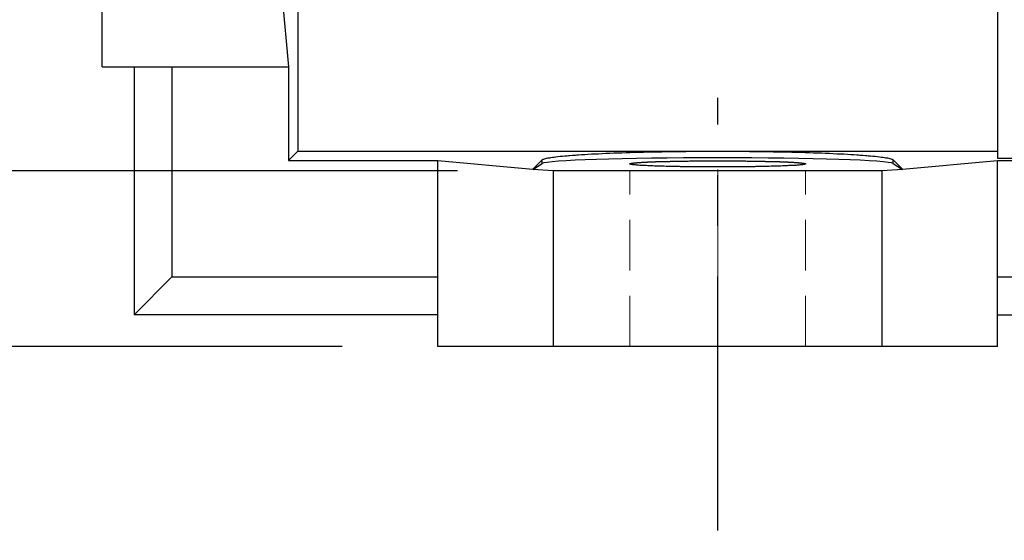
# Model space of a CAD drawing. Extents: x -267 to 3327, y -1057 to 1535.
# Drawn here: x 1184 to 1307, y 64 to 129 of the extents above; entities that cross this region are included whole.
import ezdxf

# ---------------------------------------------------------------- set-up
doc = ezdxf.new("R2010")
doc.units = 0
doc.header["$MEASUREMENT"] = 0
doc.linetypes.add('CENTER', pattern=[50.8, 31.75, -6.35, 6.35, -6.35])
doc.linetypes.add('HIDDEN', pattern=[9.525, 6.35, -3.175])
doc.layers.add('CENTER', color=1, linetype='CENTER')
doc.layers.add('LY_1', color=255, linetype='Continuous')
doc.styles.add('MX_NOTE_STANDARD', font='txt.shx', dxfattribs={"height": 3.15, "bigfont": 'extfont.shx'})
doc.dimstyles.new('MXDIMSTYLE', dxfattribs={"dimtxt": 3.15, "dimasz": 2.5, "dimexe": 1.5, "dimexo": 1, "dimgap": 1, "dimtad": 1, "dimdec": 4, "dimdsep": 46, "dimtxsty": 'MX_NOTE_STANDARD', "dimcen": 2.5, "dimadec": 0, "dimazin": 0, "dimtfac": 1, "dimtdec": 4, "dimtmove": 2, "dimatfit": 3, "dimfxl": 0, "dimtolj": 1, "dimarcsym": 0})

# ---------------------------------------------------------------- blocks, each defined once
blk = doc.blocks.new('*D33')
at = {"color": 3, "linetype": 'Continuous', "lineweight": -2}
for p, q in [((1225.1, 428.43), (980.11, 428.43)), ((990.11, 408.43), (990.11, 108.43)), ((1223.85, 88.43), (980.11, 88.43))]:
    blk.add_line(p, q, dxfattribs=at)
at = {"color": 3}
for points in [[(993.44, 408.43), (986.78, 408.43), (990.11, 428.43)], [(986.78, 108.43), (993.44, 108.43), (990.11, 88.43)]]:
    blk.add_solid(points, dxfattribs=at)
at = {"layer": 'DEFPOINTS', "color": 0}
for p in [(1237.1, 428.43), (990.11, 88.43), (1235.85, 88.43)]:
    blk.add_point(p, dxfattribs=at)
at = {"color": 3, "linetype": 'Continuous', "insert": (966.11, 258.43), "char_height": 24, "attachment_point": 5, "rotation": 90}
blk.add_mtext('\\A1;340', dxfattribs=at)
blk = doc.blocks.new('*D34')
at = {"color": 3, "linetype": 'Continuous', "lineweight": -2}
for p, q in [((1166.27, 300.43), (1036.86, 300.43)), ((1046.86, 280.43), (1046.86, 108.43)), ((1223.85, 88.43), (1036.86, 88.43))]:
    blk.add_line(p, q, dxfattribs=at)
at = {"color": 3}
for points in [[(1050.19, 280.43), (1043.53, 280.43), (1046.86, 300.43)], [(1043.53, 108.43), (1050.19, 108.43), (1046.86, 88.43)]]:
    blk.add_solid(points, dxfattribs=at)
at = {"layer": 'DEFPOINTS', "color": 0}
for p in [(1178.27, 300.43), (1046.86, 88.43), (1235.85, 88.43)]:
    blk.add_point(p, dxfattribs=at)
at = {"color": 3, "linetype": 'Continuous', "insert": (1022.86, 194.43), "char_height": 24, "attachment_point": 5, "rotation": 90}
blk.add_mtext('\\A1;212', dxfattribs=at)
blk = doc.blocks.new('*D36')
at = {"color": 3, "linetype": 'Continuous', "lineweight": -2}
for p, q in [((1270.85, 53.44), (1270.85, 31.12)), ((1325.85, 53.44), (1325.85, 31.12)), ((1250.85, 41.12), (1230.85, 41.12)), ((1345.85, 41.12), (1429.93, 41.12))]:
    blk.add_line(p, q, dxfattribs=at)
at = {"color": 3}
for points in [[(1250.85, 37.78), (1250.85, 44.45), (1270.85, 41.12)], [(1345.85, 44.45), (1345.85, 37.78), (1325.85, 41.12)]]:
    blk.add_solid(points, dxfattribs=at)
at = {"layer": 'DEFPOINTS', "color": 0}
for p in [(1270.85, 65.44), (1325.85, 65.44), (1325.85, 41.12)]:
    blk.add_point(p, dxfattribs=at)
at = {"color": 3, "linetype": 'Continuous', "insert": (1397.89, 65.12), "char_height": 24, "attachment_point": 5}
blk.add_mtext('\\A1;55', dxfattribs=at)
blk = doc.blocks.new('*D37')
at = {"color": 3, "linetype": 'Continuous', "lineweight": -2}
for p, q in [((1270.85, 53.44), (1270.85, -45.37)), ((1450.85, 53.44), (1450.85, -45.37)), ((1290.85, -35.37), (1430.85, -35.37))]:
    blk.add_line(p, q, dxfattribs=at)
at = {"color": 3}
for points in [[(1290.85, -32.04), (1290.85, -38.7), (1270.85, -35.37)], [(1430.85, -38.7), (1430.85, -32.04), (1450.85, -35.37)]]:
    blk.add_solid(points, dxfattribs=at)
at = {"layer": 'DEFPOINTS', "color": 0}
for p in [(1270.85, 65.44), (1450.85, 65.44), (1450.85, -35.37)]:
    blk.add_point(p, dxfattribs=at)
at = {"color": 3, "linetype": 'Continuous', "insert": (1360.85, -11.37), "char_height": 24, "attachment_point": 5}
blk.add_mtext('\\A1;180', dxfattribs=at)
blk = doc.blocks.new('*D53')
at = {"color": 3, "linetype": 'Continuous', "lineweight": -2}
for p, q in [((1171.19, 130.43), (1171.19, 150.43)), ((1238.28, 110.43), (1161.19, 110.43)), ((1223.85, 88.43), (1161.19, 88.43)), ((1171.19, 48.43), (1171.19, 88.43)), ((1119.11, 48.43), (1171.19, 48.43))]:
    blk.add_line(p, q, dxfattribs=at)
at = {"color": 3}
for points in [[(1167.86, 130.43), (1174.52, 130.43), (1171.19, 110.43)], [(1174.52, 68.43), (1167.86, 68.43), (1171.19, 88.43)]]:
    blk.add_solid(points, dxfattribs=at)
at = {"layer": 'DEFPOINTS', "color": 0}
for p in [(1250.28, 110.43), (1171.19, 88.43), (1235.85, 88.43)]:
    blk.add_point(p, dxfattribs=at)
at = {"color": 3, "linetype": 'Continuous', "insert": (1139.15, 72.43), "char_height": 24, "attachment_point": 5}
blk.add_mtext('\\A1;22', dxfattribs=at)

msp = doc.modelspace()

# ---------------------------------------------------------------- linework, layer by layer
for p, q in [((1193.85, 123.43), (1193.85, 193.43)), ((1218.31, 193.43), (1218.31, 112.89)), ((1305.85, 168.43), (1305.85, 112)), ((1216.08, 135.35), (1217.16, 123.43)), ((1193.85, 123.43), (1217.16, 123.43)), ((1197.85, 123.43), (1197.85, 92.43)), ((1202.57, 123.43), (1202.57, 97.15)), ((1217.16, 123.43), (1217.16, 111.74)), ((1217.16, 111.74), (1218.31, 112.89)), ((1218.31, 112.89), (1305.85, 112.89)), ((1249.96, 112.1), (1250.17, 112.13)), ((1250.17, 112.13), (1250.38, 112.16)), ((1250.38, 112.16), (1250.62, 112.19)), ((1250.62, 112.19), (1250.87, 112.22)), ((1250.87, 112.22), (1251.14, 112.25)), ((1251.14, 112.25), (1251.28, 112.26)), ((1251.28, 112.26), (1251.42, 112.28)), ((1251.42, 112.28), (1251.72, 112.31)), ((1251.72, 112.31), (1252.03, 112.33)), ((1252.03, 112.33), (1252.19, 112.35)), ((1252.19, 112.35), (1252.36, 112.36)), ((1252.36, 112.36), (1252.7, 112.39)), ((1252.7, 112.39), (1253.06, 112.41)), ((1253.06, 112.41), (1253.24, 112.43)), ((1253.24, 112.43), (1253.43, 112.44)), ((1253.43, 112.44), (1253.81, 112.47)), ((1253.81, 112.47), (1254.21, 112.49)), ((1254.21, 112.49), (1254.62, 112.51)), ((1254.62, 112.51), (1255.05, 112.54)), ((1255.05, 112.54), (1255.48, 112.56)), ((1255.48, 112.56), (1255.71, 112.57)), ((1255.71, 112.57), (1255.93, 112.58)), ((1255.93, 112.58), (1256.39, 112.61)), ((1256.39, 112.61), (1256.86, 112.63)), ((1256.86, 112.63), (1257.35, 112.65)), ((1257.35, 112.65), (1257.84, 112.67)), ((1257.84, 112.67), (1258.34, 112.68)), ((1258.34, 112.68), (1258.6, 112.69)), ((1258.6, 112.69), (1258.86, 112.7)), ((1258.86, 112.7), (1259.38, 112.72)), ((1259.38, 112.72), (1259.91, 112.74)), ((1259.91, 112.74), (1260.46, 112.75)), ((1260.46, 112.75), (1261, 112.77)), ((1261, 112.77), (1261.56, 112.78)), ((1261.56, 112.78), (1261.84, 112.79)), ((1261.84, 112.79), (1262.13, 112.79)), ((1262.13, 112.79), (1262.7, 112.81)), ((1262.7, 112.81), (1263.27, 112.82)), ((1263.27, 112.82), (1263.86, 112.83)), ((1263.86, 112.83), (1264.45, 112.84)), ((1264.45, 112.84), (1265.04, 112.85)), ((1265.04, 112.85), (1265.34, 112.85)), ((1265.34, 112.85), (1265.64, 112.86)), ((1265.64, 112.86), (1266.24, 112.86)), ((1266.24, 112.86), (1266.85, 112.87)), ((1266.85, 112.87), (1267.46, 112.88)), ((1267.46, 112.88), (1268.07, 112.88)), ((1268.07, 112.88), (1268.69, 112.88)), ((1268.69, 112.88), (1269, 112.88)), ((1269, 112.88), (1269.3, 112.89)), ((1269.3, 112.89), (1269.92, 112.89)), ((1269.92, 112.89), (1270.54, 112.89)), ((1270.54, 112.89), (1270.85, 112.89)), ((1270.85, 112.89), (1271.16, 112.89)), ((1271.16, 112.89), (1271.78, 112.89)), ((1271.78, 112.89), (1272.39, 112.89)), ((1272.39, 112.89), (1272.7, 112.88)), ((1272.7, 112.88), (1273.01, 112.88)), ((1273.01, 112.88), (1273.63, 112.88)), ((1273.63, 112.88), (1274.24, 112.88)), ((1274.24, 112.88), (1274.85, 112.87)), ((1274.85, 112.87), (1275.45, 112.86)), ((1275.45, 112.86), (1276.06, 112.86)), ((1276.06, 112.86), (1276.36, 112.85)), ((1276.36, 112.85), (1276.66, 112.85)), ((1276.66, 112.85), (1277.25, 112.84)), ((1277.25, 112.84), (1277.84, 112.83)), ((1277.84, 112.83), (1278.42, 112.82)), ((1278.42, 112.82), (1279, 112.81)), ((1279, 112.81), (1279.57, 112.79)), ((1279.57, 112.79), (1279.86, 112.79)), ((1279.86, 112.79), (1280.14, 112.78)), ((1280.14, 112.78), (1280.69, 112.77)), ((1280.69, 112.77), (1281.24, 112.75)), ((1281.24, 112.75), (1281.78, 112.74)), ((1281.78, 112.74), (1282.32, 112.72)), ((1282.32, 112.72), (1282.84, 112.7)), ((1282.84, 112.7), (1283.1, 112.69)), ((1283.1, 112.69), (1283.35, 112.68)), ((1283.35, 112.68), (1283.86, 112.67)), ((1283.86, 112.67), (1284.35, 112.65)), ((1284.35, 112.65), (1284.83, 112.63)), ((1284.83, 112.63), (1285.31, 112.61)), ((1285.31, 112.61), (1285.77, 112.58)), ((1285.77, 112.58), (1285.99, 112.57)), ((1285.99, 112.57), (1286.22, 112.56)), ((1286.22, 112.56), (1286.65, 112.54)), ((1286.65, 112.54), (1287.08, 112.51)), ((1287.08, 112.51), (1287.49, 112.49)), ((1287.49, 112.49), (1287.89, 112.47)), ((1287.89, 112.47), (1288.27, 112.44)), ((1288.27, 112.44), (1288.46, 112.43)), ((1288.46, 112.43), (1288.64, 112.41)), ((1288.64, 112.41), (1289, 112.39)), ((1289, 112.39), (1289.34, 112.36)), ((1289.34, 112.36), (1289.51, 112.35)), ((1289.51, 112.35), (1289.67, 112.33)), ((1289.67, 112.33), (1289.98, 112.31)), ((1289.98, 112.31), (1290.28, 112.28)), ((1290.28, 112.28), (1290.42, 112.26)), ((1290.42, 112.26), (1290.56, 112.25)), ((1290.56, 112.25), (1290.83, 112.22)), ((1290.83, 112.22), (1291.08, 112.19)), ((1291.08, 112.19), (1291.31, 112.16)), ((1291.31, 112.16), (1291.53, 112.13)), ((1291.53, 112.13), (1291.74, 112.1)), ((1217.16, 111.74), (1235.85, 111.74)), ((1235.85, 88.43), (1235.85, 111.74)), ((1235.85, 111.74), (1247.74, 110.66)), ((1247.74, 110.66), (1248.88, 111.8)), ((1247.74, 110.58), (1248.88, 111.34)), ((1248.88, 111.8), (1248.9, 111.81)), ((1248.88, 111.34), (1248.88, 111.8)), ((1248.9, 111.81), (1248.95, 111.85)), ((1248.95, 111.85), (1249.01, 111.88)), ((1249.01, 111.88), (1249.05, 111.89)), ((1249.05, 111.89), (1249.1, 111.91)), ((1249.1, 111.91), (1249.2, 111.94)), ((1249.2, 111.94), (1249.32, 111.97)), ((1249.32, 111.97), (1249.45, 112.01)), ((1249.45, 112.01), (1249.61, 112.04)), ((1249.61, 112.04), (1249.78, 112.07)), ((1249.78, 112.07), (1249.87, 112.08)), ((1249.87, 112.08), (1249.96, 112.1)), ((1259.85, 111.31), (1259.86, 111.32)), ((1259.85, 111.3), (1259.85, 111.31)), ((1259.86, 111.28), (1259.85, 111.3)), ((1259.85, 111.3), (1259.85, 111.3)), ((1259.85, 111.3), (1259.85, 111.3)), ((1259.86, 111.32), (1259.87, 111.33)), ((1259.86, 111.32), (1259.86, 111.32)), ((1259.86, 111.32), (1259.86, 111.32)), ((1259.88, 111.27), (1259.86, 111.28)), ((1259.87, 111.33), (1259.88, 111.33)), ((1259.88, 111.33), (1259.9, 111.34)), ((1259.89, 111.27), (1259.88, 111.27)), ((1259.91, 111.26), (1259.89, 111.27)), ((1259.9, 111.34), (1259.91, 111.34)), ((1259.91, 111.34), (1259.93, 111.35)), ((1259.94, 111.25), (1259.91, 111.26)), ((1259.93, 111.35), (1259.94, 111.35)), ((1259.94, 111.35), (1259.95, 111.35)), ((1259.99, 111.24), (1259.94, 111.25)), ((1259.95, 111.35), (1259.98, 111.36)), ((1259.98, 111.36), (1260, 111.37)), ((1260.05, 111.23), (1259.99, 111.24)), ((1260, 111.37), (1260.03, 111.37)), ((1260.03, 111.37), (1260.06, 111.38)), ((1260.11, 111.22), (1260.05, 111.23)), ((1260.06, 111.38), (1260.09, 111.38)), ((1260.09, 111.38), (1260.11, 111.38)), ((1260.11, 111.38), (1260.13, 111.39)), ((1260.18, 111.21), (1260.11, 111.22)), ((1260.13, 111.39), (1260.16, 111.39)), ((1260.16, 111.39), (1260.2, 111.4)), ((1260.22, 111.2), (1260.18, 111.21)), ((1260.2, 111.4), (1260.22, 111.4)), ((1260.22, 111.4), (1260.25, 111.4)), ((1260.27, 111.2), (1260.22, 111.2)), ((1260.25, 111.4), (1260.29, 111.41)), ((1260.36, 111.19), (1260.27, 111.2)), ((1260.29, 111.41), (1260.33, 111.41)), ((1260.33, 111.41), (1260.36, 111.42)), ((1260.36, 111.42), (1260.38, 111.42)), ((1260.46, 111.18), (1260.36, 111.19)), ((1260.38, 111.42), (1260.43, 111.43)), ((1260.43, 111.43), (1260.49, 111.43)), ((1260.57, 111.17), (1260.46, 111.18)), ((1260.49, 111.43), (1260.54, 111.44)), ((1260.54, 111.44), (1260.6, 111.44)), ((1260.69, 111.15), (1260.57, 111.17)), ((1260.6, 111.44), (1260.66, 111.45)), ((1260.66, 111.45), (1260.69, 111.45)), ((1260.69, 111.45), (1260.72, 111.45)), ((1260.81, 111.14), (1260.69, 111.15)), ((1260.72, 111.45), (1260.78, 111.46)), ((1260.78, 111.46), (1260.85, 111.46)), ((1260.88, 111.14), (1260.81, 111.14)), ((1260.85, 111.46), (1260.91, 111.47)), ((1260.95, 111.13), (1260.88, 111.14)), ((1260.91, 111.47), (1260.98, 111.47)), ((1261.09, 111.12), (1260.95, 111.13)), ((1260.98, 111.47), (1261.06, 111.48)), ((1261.06, 111.48), (1261.09, 111.48)), ((1261.09, 111.48), (1261.13, 111.48)), ((1261.24, 111.11), (1261.09, 111.12)), ((1261.13, 111.48), (1261.21, 111.49)), ((1261.21, 111.49), (1261.28, 111.49)), ((1261.32, 111.11), (1261.24, 111.11)), ((1261.28, 111.49), (1261.36, 111.5)), ((1261.4, 111.1), (1261.32, 111.11)), ((1261.36, 111.5), (1261.45, 111.5)), ((1261.57, 111.1), (1261.4, 111.1)), ((1261.45, 111.5), (1261.53, 111.51)), ((1261.53, 111.51), (1261.57, 111.51)), ((1261.57, 111.51), (1261.62, 111.51)), ((1261.75, 111.09), (1261.57, 111.1)), ((1261.62, 111.51), (1261.7, 111.52)), ((1261.7, 111.52), (1261.79, 111.52)), ((1261.84, 111.08), (1261.75, 111.09)), ((1261.79, 111.52), (1261.88, 111.52)), ((1261.93, 111.08), (1261.84, 111.08)), ((1261.88, 111.52), (1261.98, 111.53)), ((1262.12, 111.07), (1261.93, 111.08)), ((1261.98, 111.53), (1262.07, 111.53)), ((1262.07, 111.53), (1262.12, 111.54)), ((1262.12, 111.54), (1262.17, 111.54)), ((1262.32, 111.06), (1262.12, 111.07)), ((1262.17, 111.54), (1262.27, 111.54)), ((1262.27, 111.54), (1262.37, 111.55)), ((1262.53, 111.05), (1262.32, 111.06)), ((1262.37, 111.55), (1262.47, 111.55)), ((1262.47, 111.55), (1262.58, 111.56)), ((1262.74, 111.04), (1262.53, 111.05)), ((1262.58, 111.56), (1262.69, 111.56)), ((1262.69, 111.56), (1262.74, 111.56)), ((1262.74, 111.56), (1262.79, 111.56)), ((1262.96, 111.03), (1262.74, 111.04)), ((1262.79, 111.56), (1262.9, 111.57)), ((1262.9, 111.57), (1263.01, 111.57)), ((1263.07, 111.03), (1262.96, 111.03)), ((1263.01, 111.57), (1263.07, 111.57)), ((1263.07, 111.57), (1263.13, 111.58)), ((1263.19, 111.03), (1263.07, 111.03)), ((1263.13, 111.58), (1263.24, 111.58)), ((1263.42, 111.02), (1263.19, 111.03)), ((1263.24, 111.58), (1263.36, 111.58)), ((1263.36, 111.58), (1263.42, 111.58)), ((1263.42, 111.58), (1263.48, 111.59)), ((1263.66, 111.01), (1263.42, 111.02)), ((1263.48, 111.59), (1263.6, 111.59)), ((1263.6, 111.59), (1263.72, 111.59)), ((1263.9, 111), (1263.66, 111.01)), ((1263.72, 111.59), (1263.84, 111.6)), ((1263.84, 111.6), (1263.96, 111.6)), ((1264.15, 111), (1263.9, 111)), ((1263.96, 111.6), (1264.09, 111.6)), ((1264.09, 111.6), (1264.15, 111.61)), ((1264.15, 111.61), (1264.22, 111.61)), ((1264.41, 110.99), (1264.15, 111)), ((1264.22, 111.61), (1264.34, 111.61)), ((1264.34, 111.61), (1264.47, 111.61)), ((1264.54, 110.99), (1264.41, 110.99)), ((1264.47, 111.61), (1264.61, 111.62)), ((1264.67, 110.98), (1264.54, 110.99)), ((1264.61, 111.62), (1264.74, 111.62)), ((1264.94, 110.98), (1264.67, 110.98)), ((1264.74, 111.62), (1264.87, 111.62)), ((1264.87, 111.62), (1264.94, 111.63)), ((1264.94, 111.63), (1265.01, 111.63)), ((1265.21, 110.97), (1264.94, 110.98)), ((1265.01, 111.63), (1265.14, 111.63)), ((1265.14, 111.63), (1265.28, 111.63)), ((1265.49, 110.97), (1265.21, 110.97)), ((1265.28, 111.63), (1265.42, 111.64)), ((1265.42, 111.64), (1265.56, 111.64)), ((1265.77, 110.96), (1265.49, 110.97)), ((1265.56, 111.64), (1265.7, 111.64)), ((1265.7, 111.64), (1265.77, 111.64)), ((1265.77, 111.64), (1265.84, 111.64)), ((1266.06, 110.96), (1265.77, 110.96)), ((1265.84, 111.64), (1265.98, 111.65)), ((1265.98, 111.65), (1266.13, 111.65)), ((1266.2, 110.95), (1266.06, 110.96)), ((1266.13, 111.65), (1266.27, 111.65)), ((1266.35, 110.95), (1266.2, 110.95)), ((1266.27, 111.65), (1266.42, 111.65)), ((1266.64, 110.95), (1266.35, 110.95)), ((1266.42, 111.65), (1266.57, 111.66)), ((1266.57, 111.66), (1266.64, 111.66)), ((1266.64, 111.66), (1266.71, 111.66)), ((1266.94, 110.94), (1266.64, 110.95)), ((1266.71, 111.66), (1266.86, 111.66)), ((1266.86, 111.66), (1267.01, 111.66)), ((1267.24, 110.94), (1266.94, 110.94)), ((1267.01, 111.66), (1267.16, 111.66)), ((1267.16, 111.66), (1267.31, 111.67)), ((1267.54, 110.94), (1267.24, 110.94)), ((1267.31, 111.67), (1267.47, 111.67)), ((1267.47, 111.67), (1267.54, 111.67)), ((1267.54, 111.67), (1267.62, 111.67)), ((1267.85, 110.93), (1267.54, 110.94)), ((1267.62, 111.67), (1267.77, 111.67)), ((1267.77, 111.67), (1267.93, 111.67)), ((1268, 110.93), (1267.85, 110.93)), ((1267.93, 111.67), (1268, 111.67)), ((1268, 111.67), (1268.08, 111.67)), ((1268.16, 110.93), (1268, 110.93)), ((1268.08, 111.67), (1268.23, 111.67)), ((1268.47, 110.93), (1268.16, 110.93)), ((1268.23, 111.67), (1268.39, 111.68)), ((1268.39, 111.68), (1268.47, 111.68)), ((1268.47, 111.68), (1268.55, 111.68)), ((1268.78, 110.92), (1268.47, 110.93)), ((1268.55, 111.68), (1268.7, 111.68)), ((1268.7, 111.68), (1268.86, 111.68)), ((1269.1, 110.92), (1268.78, 110.92)), ((1268.86, 111.68), (1269.02, 111.68)), ((1269.02, 111.68), (1269.18, 111.68)), ((1269.41, 110.92), (1269.1, 110.92)), ((1269.18, 111.68), (1269.33, 111.68)), ((1269.33, 111.68), (1269.41, 111.68)), ((1269.41, 111.68), (1269.49, 111.68)), ((1269.73, 110.92), (1269.41, 110.92)), ((1269.49, 111.68), (1269.65, 111.68)), ((1269.65, 111.68), (1269.81, 111.68)), ((1269.89, 110.92), (1269.73, 110.92)), ((1269.81, 111.68), (1269.97, 111.68)), ((1270.05, 110.92), (1269.89, 110.92)), ((1269.97, 111.68), (1270.13, 111.69)), ((1270.37, 110.92), (1270.05, 110.92)), ((1270.13, 111.69), (1270.29, 111.69)), ((1270.29, 111.69), (1270.37, 111.69)), ((1270.37, 111.69), (1270.45, 111.69)), ((1270.69, 110.92), (1270.37, 110.92)), ((1270.45, 111.69), (1270.61, 111.69)), ((1270.61, 111.69), (1270.77, 111.69)), ((1270.85, 110.92), (1270.69, 110.92)), ((1270.77, 111.69), (1270.85, 111.69)), ((1270.85, 111.69), (1270.93, 111.69)), ((1271.01, 110.92), (1270.85, 110.92)), ((1270.93, 111.69), (1271.09, 111.69)), ((1271.33, 110.92), (1271.01, 110.92)), ((1271.09, 111.69), (1271.25, 111.69)), ((1271.25, 111.69), (1271.33, 111.69)), ((1271.33, 111.69), (1271.41, 111.69)), ((1271.65, 110.92), (1271.33, 110.92)), ((1271.41, 111.69), (1271.57, 111.69)), ((1271.57, 111.69), (1271.73, 111.68)), ((1271.81, 110.92), (1271.65, 110.92)), ((1271.73, 111.68), (1271.89, 111.68)), ((1271.97, 110.92), (1271.81, 110.92)), ((1271.89, 111.68), (1272.05, 111.68)), ((1272.29, 110.92), (1271.97, 110.92)), ((1272.05, 111.68), (1272.21, 111.68)), ((1272.21, 111.68), (1272.29, 111.68)), ((1272.29, 111.68), (1272.36, 111.68)), ((1272.6, 110.92), (1272.29, 110.92)), ((1272.36, 111.68), (1272.52, 111.68)), ((1272.52, 111.68), (1272.68, 111.68)), ((1272.92, 110.92), (1272.6, 110.92)), ((1272.68, 111.68), (1272.84, 111.68)), ((1272.84, 111.68), (1273, 111.68)), ((1273.23, 110.93), (1272.92, 110.92)), ((1273, 111.68), (1273.15, 111.68)), ((1273.15, 111.68), (1273.23, 111.68)), ((1273.23, 111.68), (1273.31, 111.68)), ((1273.54, 110.93), (1273.23, 110.93)), ((1273.31, 111.68), (1273.46, 111.67)), ((1273.46, 111.67), (1273.62, 111.67)), ((1273.7, 110.93), (1273.54, 110.93)), ((1273.62, 111.67), (1273.7, 111.67)), ((1273.7, 111.67), (1273.77, 111.67)), ((1273.85, 110.93), (1273.7, 110.93)), ((1273.77, 111.67), (1273.93, 111.67)), ((1274.16, 110.94), (1273.85, 110.93)), ((1273.93, 111.67), (1274.08, 111.67)), ((1274.08, 111.67), (1274.16, 111.67)), ((1274.16, 111.67), (1274.23, 111.67)), ((1274.46, 110.94), (1274.16, 110.94)), ((1274.23, 111.67), (1274.39, 111.67)), ((1274.39, 111.67), (1274.54, 111.66)), ((1274.76, 110.94), (1274.46, 110.94)), ((1274.54, 111.66), (1274.69, 111.66)), ((1274.69, 111.66), (1274.84, 111.66)), ((1275.06, 110.95), (1274.76, 110.94)), ((1274.84, 111.66), (1274.98, 111.66)), ((1274.98, 111.66), (1275.06, 111.66)), ((1275.06, 111.66), (1275.13, 111.66)), ((1275.35, 110.95), (1275.06, 110.95)), ((1275.13, 111.66), (1275.28, 111.65)), ((1275.28, 111.65), (1275.43, 111.65)), ((1275.5, 110.95), (1275.35, 110.95)), ((1275.43, 111.65), (1275.57, 111.65)), ((1275.64, 110.96), (1275.5, 110.95)), ((1275.57, 111.65), (1275.71, 111.65)), ((1275.93, 110.96), (1275.64, 110.96)), ((1275.71, 111.65), (1275.86, 111.64)), ((1275.86, 111.64), (1275.93, 111.64)), ((1275.93, 111.64), (1276, 111.64)), ((1276.21, 110.97), (1275.93, 110.96)), ((1276, 111.64), (1276.14, 111.64)), ((1276.14, 111.64), (1276.28, 111.64)), ((1276.49, 110.97), (1276.21, 110.97)), ((1276.28, 111.64), (1276.42, 111.63)), ((1276.42, 111.63), (1276.56, 111.63)), ((1276.76, 110.98), (1276.49, 110.97)), ((1276.56, 111.63), (1276.69, 111.63)), ((1276.69, 111.63), (1276.76, 111.63)), ((1276.76, 111.63), (1276.83, 111.62)), ((1277.03, 110.98), (1276.76, 110.98)), ((1276.83, 111.62), (1276.96, 111.62)), ((1276.96, 111.62), (1277.09, 111.62)), ((1277.16, 110.99), (1277.03, 110.98)), ((1277.09, 111.62), (1277.22, 111.61)), ((1277.29, 110.99), (1277.16, 110.99)), ((1277.22, 111.61), (1277.35, 111.61)), ((1277.55, 111), (1277.29, 110.99)), ((1277.35, 111.61), (1277.48, 111.61)), ((1277.48, 111.61), (1277.55, 111.61)), ((1277.55, 111.61), (1277.61, 111.6)), ((1277.8, 111), (1277.55, 111)), ((1277.61, 111.6), (1277.73, 111.6)), ((1277.73, 111.6), (1277.86, 111.6)), ((1278.04, 111.01), (1277.8, 111)), ((1277.86, 111.6), (1277.98, 111.59)), ((1277.98, 111.59), (1278.1, 111.59)), ((1278.28, 111.02), (1278.04, 111.01)), ((1278.1, 111.59), (1278.22, 111.59)), ((1278.22, 111.59), (1278.28, 111.58)), ((1278.28, 111.58), (1278.34, 111.58)), ((1278.51, 111.03), (1278.28, 111.02)), ((1278.34, 111.58), (1278.46, 111.58)), ((1278.46, 111.58), (1278.57, 111.58)), ((1278.63, 111.03), (1278.51, 111.03)), ((1278.57, 111.58), (1278.63, 111.57)), ((1278.63, 111.57), (1278.68, 111.57)), ((1278.74, 111.03), (1278.63, 111.03)), ((1278.68, 111.57), (1278.8, 111.57)), ((1278.96, 111.04), (1278.74, 111.03)), ((1278.8, 111.57), (1278.91, 111.56)), ((1278.91, 111.56), (1278.96, 111.56)), ((1278.96, 111.56), (1279.01, 111.56)), ((1279.17, 111.05), (1278.96, 111.04)), ((1279.01, 111.56), (1279.12, 111.56)), ((1279.12, 111.56), (1279.22, 111.55)), ((1279.38, 111.06), (1279.17, 111.05)), ((1279.22, 111.55), (1279.33, 111.55)), ((1279.33, 111.55), (1279.43, 111.54)), ((1279.58, 111.07), (1279.38, 111.06)), ((1279.43, 111.54), (1279.53, 111.54)), ((1279.53, 111.54), (1279.58, 111.54)), ((1279.58, 111.54), (1279.62, 111.53)), ((1279.77, 111.08), (1279.58, 111.07)), ((1279.62, 111.53), (1279.72, 111.53)), ((1279.72, 111.53), (1279.81, 111.52)), ((1279.86, 111.08), (1279.77, 111.08)), ((1279.81, 111.52), (1279.91, 111.52)), ((1279.95, 111.09), (1279.86, 111.08)), ((1279.91, 111.52), (1280, 111.52)), ((1280.13, 111.1), (1279.95, 111.09)), ((1280, 111.52), (1280.08, 111.51)), ((1280.08, 111.51), (1280.13, 111.51)), ((1280.13, 111.51), (1280.17, 111.51)), ((1280.29, 111.1), (1280.13, 111.1)), ((1280.17, 111.51), (1280.25, 111.5)), ((1280.25, 111.5), (1280.34, 111.5)), ((1280.38, 111.11), (1280.29, 111.1)), ((1280.34, 111.5), (1280.42, 111.49)), ((1280.45, 111.11), (1280.38, 111.11)), ((1280.42, 111.49), (1280.49, 111.49)), ((1280.61, 111.12), (1280.45, 111.11)), ((1280.49, 111.49), (1280.57, 111.48)), ((1280.57, 111.48), (1280.61, 111.48)), ((1280.61, 111.48), (1280.64, 111.48)), ((1280.75, 111.13), (1280.61, 111.12)), ((1280.64, 111.48), (1280.71, 111.47)), ((1280.71, 111.47), (1280.78, 111.47)), ((1280.82, 111.14), (1280.75, 111.13)), ((1280.78, 111.47), (1280.85, 111.46)), ((1280.89, 111.14), (1280.82, 111.14)), ((1280.85, 111.46), (1280.92, 111.46)), ((1281.01, 111.15), (1280.89, 111.14)), ((1280.92, 111.46), (1280.98, 111.45)), ((1280.98, 111.45), (1281.01, 111.45)), ((1281.01, 111.45), (1281.04, 111.45)), ((1281.13, 111.17), (1281.01, 111.15)), ((1281.04, 111.45), (1281.1, 111.44)), ((1281.1, 111.44), (1281.16, 111.44)), ((1281.24, 111.18), (1281.13, 111.17)), ((1281.16, 111.44), (1281.21, 111.43)), ((1281.21, 111.43), (1281.27, 111.43)), ((1281.34, 111.19), (1281.24, 111.18)), ((1281.27, 111.43), (1281.32, 111.42)), ((1281.32, 111.42), (1281.34, 111.42)), ((1281.34, 111.42), (1281.36, 111.41)), ((1281.43, 111.2), (1281.34, 111.19)), ((1281.36, 111.41), (1281.41, 111.41)), ((1281.41, 111.41), (1281.45, 111.4)), ((1281.47, 111.2), (1281.43, 111.2)), ((1281.45, 111.4), (1281.47, 111.4)), ((1281.47, 111.4), (1281.49, 111.4)), ((1281.51, 111.21), (1281.47, 111.2)), ((1281.49, 111.4), (1281.53, 111.39)), ((1281.59, 111.22), (1281.51, 111.21)), ((1281.53, 111.39), (1281.57, 111.39)), ((1281.57, 111.39), (1281.59, 111.38)), ((1281.59, 111.38), (1281.61, 111.38)), ((1281.65, 111.23), (1281.59, 111.22)), ((1281.61, 111.38), (1281.64, 111.38)), ((1281.64, 111.38), (1281.67, 111.37)), ((1281.71, 111.24), (1281.65, 111.23)), ((1281.67, 111.37), (1281.7, 111.37)), ((1281.7, 111.37), (1281.72, 111.36)), ((1281.76, 111.25), (1281.71, 111.24)), ((1281.72, 111.36), (1281.74, 111.35)), ((1281.74, 111.35), (1281.76, 111.35)), ((1281.76, 111.35), (1281.77, 111.35)), ((1281.79, 111.26), (1281.76, 111.25)), ((1281.77, 111.35), (1281.78, 111.34)), ((1281.78, 111.34), (1281.8, 111.34)), ((1281.81, 111.27), (1281.79, 111.26)), ((1281.8, 111.34), (1281.81, 111.33)), ((1281.81, 111.33), (1281.83, 111.33)), ((1281.82, 111.27), (1281.81, 111.27)), ((1281.84, 111.28), (1281.82, 111.27)), ((1281.83, 111.33), (1281.84, 111.32)), ((1281.84, 111.32), (1281.84, 111.32)), ((1281.84, 111.32), (1281.84, 111.32)), ((1281.84, 111.32), (1281.85, 111.31)), ((1281.85, 111.3), (1281.84, 111.28)), ((1281.85, 111.31), (1281.85, 111.3)), ((1281.85, 111.3), (1281.85, 111.3)), ((1281.85, 111.3), (1281.85, 111.3)), ((1291.74, 112.1), (1291.83, 112.08)), ((1291.83, 112.08), (1291.92, 112.07)), ((1291.92, 112.07), (1292.09, 112.04)), ((1292.09, 112.04), (1292.24, 112.01)), ((1292.24, 112.01), (1292.38, 111.97)), ((1292.38, 111.97), (1292.5, 111.94)), ((1292.5, 111.94), (1292.6, 111.91)), ((1292.6, 111.91), (1292.64, 111.89)), ((1292.64, 111.89), (1292.68, 111.88)), ((1292.68, 111.88), (1292.75, 111.85)), ((1292.75, 111.85), (1292.8, 111.81)), ((1292.8, 111.81), (1292.82, 111.8)), ((1292.82, 111.8), (1293.96, 110.66)), ((1292.82, 111.34), (1292.82, 111.8)), ((1292.82, 111.34), (1293.96, 110.58)), ((1293.96, 110.66), (1305.85, 111.74)), ((1305.85, 112), (1366.51, 112)), ((1305.85, 88.43), (1305.85, 111.74)), ((1305.85, 111.74), (1367.85, 111.74)), ((1247.74, 110.58), (1247.74, 110.66)), ((1250.28, 110.43), (1247.74, 110.58)), ((1250.28, 110.43), (1250.28, 88.43)), ((1291.42, 110.43), (1250.28, 110.43)), ((1293.96, 110.58), (1291.42, 110.43)), ((1291.42, 88.43), (1291.42, 110.43)), ((1293.96, 110.66), (1293.96, 110.58)), ((1197.85, 92.43), (1202.57, 97.15)), ((1202.57, 97.15), (1235.85, 97.15)), ((1305.85, 97.15), (1415.85, 97.15)), ((1235.85, 92.43), (1197.85, 92.43)), ((1305.85, 92.43), (1415.85, 92.43)), ((1305.85, 88.43), (1235.85, 88.43))]:
    msp.add_line(p, q)
at = {"color": 2, "linetype": 'HIDDEN', "lineweight": 20}
for p, q in [((1259.85, 88.43), (1259.85, 110.43)), ((1281.85, 88.43), (1281.85, 110.43))]:
    msp.add_line(p, q, dxfattribs=at)
msp.add_ellipse((1270.85, 111.3), major_axis=(-22, 0), ratio=0.034899, start_param=3.193953, end_param=6.230825)
at = {"layer": 'CENTER'}
msp.add_line((1270.85, 65.44), (1270.85, 119.58), dxfattribs=at)
at = {"layer": 'CENTER', "lineweight": 20}
msp.add_line((1270.85, 78.83), (1270.85, 114.03), dxfattribs=at)
at = {"layer": 'LY_1', "color": 0, "linetype": 'Continuous', "lineweight": 20}
for p, q in [((1235.85, 88.43), (1235.85, 111.74)), ((1305.85, 88.43), (1235.85, 88.43))]:
    msp.add_line(p, q, dxfattribs=at)

# ---------------------------------------------------------------- dimensions: what is measured, and where the dimension line sits
at = {"color": 3, "linetype": 'Continuous'}
for base, p1, picture, middle in [((990.11, 88.43), (1237.1, 428.43), '*D33', (990.11, 258.43)), ((1046.86, 88.43), (1178.27, 300.43), '*D34', (1046.86, 194.43)), ((1171.19, 88.43), (1250.28, 110.43), '*D53', (1139.15, 48.43))]:
    dim = msp.add_linear_dim(base=base, p1=p1, p2=(1235.85, 88.43), angle=90, dimstyle='MXDIMSTYLE', override={"dimscale": 4, "dimtxt": 6, "dimasz": 5, "dimexe": 2.5, "dimexo": 3, "dimgap": 3, "dimtoh": 1, "dimdec": 0, "dimzin": 9, "dimtxsty": 'Standard', "dimcen": 0, "dimclrd": 3, "dimclre": 3, "dimclrt": 3, "dimtdec": 0, "dimtofl": 0, "dimtmove": 0, "dimtfill": 0, "dimtzin": 0}, dxfattribs=at)
    dim.commit()
    dim.dimension.update_dxf_attribs({"geometry": picture, "text_midpoint": middle, "dimtype": 160})
dim = msp.add_linear_dim(base=(1325.85, 41.12), p1=(1270.85, 65.44), p2=(1325.85, 65.44), dimstyle='MXDIMSTYLE', override={"dimscale": 4, "dimtxt": 6, "dimasz": 5, "dimexe": 2.5, "dimexo": 3, "dimgap": 3, "dimtoh": 1, "dimdec": 0, "dimzin": 9, "dimtxsty": 'Standard', "dimcen": 0, "dimclrd": 3, "dimclre": 3, "dimclrt": 3, "dimtdec": 0, "dimtofl": 0, "dimtmove": 0, "dimtfill": 0, "dimtzin": 0}, dxfattribs=at)
dim.commit()
dim.dimension.update_dxf_attribs({"geometry": '*D36', "text_midpoint": (1397.89, 65.12)})
dim = msp.add_linear_dim(base=(1450.85, -35.37), p1=(1270.85, 65.44), p2=(1450.85, 65.44), dimstyle='MXDIMSTYLE', override={"dimscale": 4, "dimtxt": 6, "dimasz": 5, "dimexe": 2.5, "dimexo": 3, "dimgap": 3, "dimtoh": 1, "dimdec": 0, "dimzin": 9, "dimtxsty": 'Standard', "dimcen": 0, "dimclrd": 3, "dimclre": 3, "dimclrt": 3, "dimtdec": 0, "dimtofl": 0, "dimtmove": 0, "dimtfill": 0, "dimtzin": 0}, dxfattribs=at)
dim.commit()
dim.dimension.update_dxf_attribs({"geometry": '*D37', "text_midpoint": (1360.85, -35.37), "dimtype": 160})

doc.saveas('drawing.dxf')
